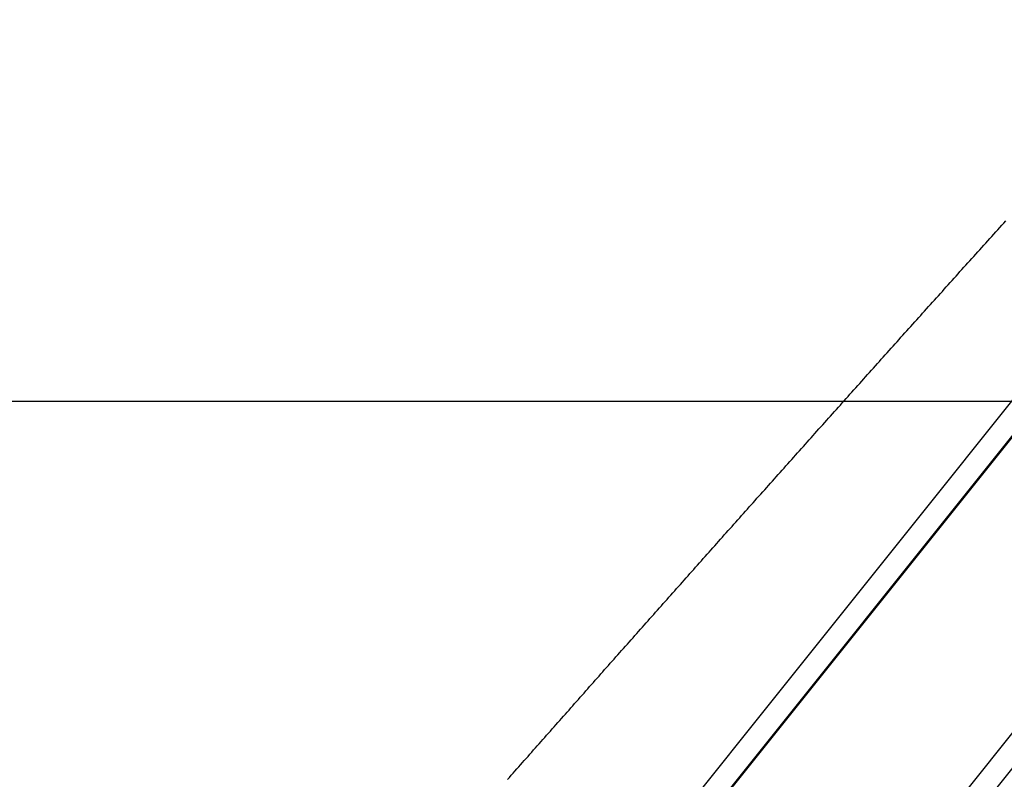
# Model space of a CAD drawing. Extents: x -54 to 54, y -63 to 63.
# Drawn here: x -38 to -35, y 21 to 24 of the extents above; entities that cross this region are included whole.
import ezdxf

# ---------------------------------------------------------------- set-up
doc = ezdxf.new("R2010")
doc.units = 0
doc.layers.get('0').update_dxf_attribs({"linetype": 'CONTINUOUS'})

msp = doc.modelspace()

# ---------------------------------------------------------------- linework, layer by layer
at = {"color": 0}
for points in [[(-37.9374, 18.7968), (-33.8453, 23.9151)], [(-37.9374, 18.7968), (-33.8453, 23.9151)], [(-37.9374, 18.7968), (-33.8453, 23.9151)], [(-37.9374, 18.7968), (-33.8453, 23.9151)], [(-37.9374, 18.7968), (-33.8453, 23.9151)], [(-37.9374, 18.7968), (-33.8453, 23.9151)], [(-37.9374, 18.7968), (-33.8453, 23.9151)], [(-37.9374, 18.7968), (-33.8453, 23.9151)], [(-37.9374, 18.7968), (-33.8453, 23.9151)], [(-37.9374, 18.7968), (-33.8453, 23.9151)], [(-37.9374, 18.7968), (-33.8453, 23.9151)], [(-37.9374, 18.7968), (-33.8453, 23.9151)], [(-37.9374, 18.7968), (-33.8453, 23.9151)], [(-37.9374, 18.7968), (-33.8453, 23.9151)], [(-37.9374, 18.7968), (-33.8453, 23.9151)], [(-37.9374, 18.7968), (-33.8453, 23.9151)], [(-37.9374, 18.7968), (-33.8453, 23.9151)], [(-37.9374, 18.7968), (-33.8453, 23.9151)], [(-37.9374, 18.7968), (-33.8453, 23.9151)], [(-37.9374, 18.7968), (-33.8453, 23.9151)], [(-37.9374, 18.7968), (-33.8453, 23.9151)], [(-38.1567, 18.3932), (-33.8024, 23.8396)], [(-38.1567, 18.3932), (-33.8024, 23.8396)], [(-38.1567, 18.3932), (-33.8024, 23.8396)], [(-38.1567, 18.3932), (-33.8024, 23.8396)], [(-38.1567, 18.3932), (-33.8024, 23.8396)], [(-38.1567, 18.3932), (-33.8024, 23.8396)], [(-38.1567, 18.3932), (-33.8024, 23.8396)], [(-38.1567, 18.3932), (-33.8024, 23.8396)], [(-38.1567, 18.3932), (-33.8024, 23.8396)], [(-38.1567, 18.3932), (-33.8024, 23.8396)], [(-38.1567, 18.3932), (-33.8024, 23.8396)], [(-38.1567, 18.3932), (-33.8024, 23.8396)], [(-38.1567, 18.3932), (-33.8024, 23.8396)], [(-38.1567, 18.3932), (-33.8024, 23.8396)], [(-38.1567, 18.3932), (-33.8024, 23.8396)], [(-38.1567, 18.3932), (-33.8024, 23.8396)], [(-38.1567, 18.3932), (-33.8024, 23.8396)], [(-38.1567, 18.3932), (-33.8024, 23.8396)], [(-38.1567, 18.3932), (-33.8024, 23.8396)], [(-38.1567, 18.3932), (-33.8024, 23.8396)], [(-38.1567, 18.3932), (-33.8024, 23.8396)], [(-33.8047, 23.8437), (-38.1346, 18.4278)], [(-33.8047, 23.8437), (-38.1346, 18.4278)], [(-33.8047, 23.8437), (-38.1346, 18.4278)], [(-33.8047, 23.8437), (-38.1346, 18.4278)], [(-33.8047, 23.8437), (-38.1346, 18.4278)], [(-33.8047, 23.8437), (-38.1346, 18.4278)], [(-33.8047, 23.8437), (-38.1346, 18.4278)], [(-33.8047, 23.8437), (-38.1346, 18.4278)], [(-33.8047, 23.8437), (-38.1346, 18.4278)], [(-33.8047, 23.8437), (-38.1346, 18.4278)], [(-33.8047, 23.8437), (-38.1346, 18.4278)], [(-33.8047, 23.8437), (-38.1346, 18.4278)], [(-33.8047, 23.8437), (-38.1346, 18.4278)], [(-33.8047, 23.8437), (-38.1346, 18.4278)], [(-33.8047, 23.8437), (-38.1346, 18.4278)], [(-33.8047, 23.8437), (-38.1346, 18.4278)], [(-33.8047, 23.8437), (-38.1346, 18.4278)], [(-33.8047, 23.8437), (-38.1346, 18.4278)], [(-33.8047, 23.8437), (-38.1346, 18.4278)], [(-33.8047, 23.8437), (-38.1346, 18.4278)], [(-33.8047, 23.8437), (-38.1346, 18.4278)], [(-38.9538, 16.3651), (-33.4563, 23.2414)], [(-38.9538, 16.3651), (-33.4563, 23.2414)], [(-38.9538, 16.3651), (-33.4563, 23.2414)], [(-38.9538, 16.3651), (-33.4563, 23.2414)], [(-38.9538, 16.3651), (-33.4563, 23.2414)], [(-38.9538, 16.3651), (-33.4563, 23.2414)], [(-38.9538, 16.3651), (-33.4563, 23.2414)], [(-38.9538, 16.3651), (-33.4563, 23.2414)], [(-38.9538, 16.3651), (-33.4563, 23.2414)], [(-38.9538, 16.3651), (-33.4563, 23.2414)], [(-38.9538, 16.3651), (-33.4563, 23.2414)], [(-38.9538, 16.3651), (-33.4563, 23.2414)], [(-38.9538, 16.3651), (-33.4563, 23.2414)], [(-38.9538, 16.3651), (-33.4563, 23.2414)], [(-38.9538, 16.3651), (-33.4563, 23.2414)], [(-38.9538, 16.3651), (-33.4563, 23.2414)], [(-38.9538, 16.3651), (-33.4563, 23.2414)], [(-38.9538, 16.3651), (-33.4563, 23.2414)], [(-38.9538, 16.3651), (-33.4563, 23.2414)], [(-38.9538, 16.3651), (-33.4563, 23.2414)], [(-38.9538, 16.3651), (-33.4563, 23.2414)], [(-36.6686, 21.2637), (-36.662, 21.2709), (-36.6557, 21.2784), (-36.6491, 21.2856), (-36.6428, 21.2931), (-36.6428, 21.2931), (-36.6362, 21.3003), (-36.6296, 21.3077), (-36.623, 21.3149), (-36.6167, 21.3224), (-36.6101, 21.3296), (-36.6038, 21.3371), (-36.5972, 21.3443), (-36.5909, 21.3518), (-36.5843, 21.359), (-36.5777, 21.3665), (-36.5711, 21.3737), (-36.5648, 21.3812), (-36.5582, 21.3884), (-36.5519, 21.3959), (-36.5453, 21.4031), (-36.539, 21.4106), (-36.539, 21.4106), (-36.5324, 21.4178), (-36.5258, 21.4253), (-36.5192, 21.4325), (-36.5129, 21.44), (-36.5063, 21.4472), (-36.4997, 21.4547), (-36.4931, 21.4619), (-36.4868, 21.4694), (-36.4802, 21.4766), (-36.4736, 21.4841), (-36.467, 21.4913), (-36.4607, 21.4988), (-36.4541, 21.506), (-36.4477, 21.5135), (-36.4411, 21.521), (-36.4348, 21.5285), (-36.4348, 21.5285), (-36.4282, 21.5357), (-36.4216, 21.5432), (-36.415, 21.5504), (-36.4084, 21.5579), (-36.4018, 21.5651), (-36.3952, 21.5726), (-36.3886, 21.5801), (-36.3823, 21.5876), (-36.3757, 21.5948), (-36.3691, 21.6023), (-36.3625, 21.6097), (-36.3561, 21.6172), (-36.3495, 21.6244), (-36.3429, 21.6319), (-36.3363, 21.6394), (-36.33, 21.6469), (-36.33, 21.6469), (-36.3234, 21.6541), (-36.3168, 21.6616), (-36.3102, 21.669), (-36.3036, 21.6765), (-36.297, 21.6837), (-36.2904, 21.6912), (-36.2838, 21.6987), (-36.2772, 21.7062), (-36.2706, 21.7134), (-36.264, 21.7209), (-36.2574, 21.7284), (-36.2508, 21.7359), (-36.2442, 21.7431), (-36.2376, 21.7506), (-36.231, 21.7581), (-36.2247, 21.7656), (-36.2247, 21.7656), (-36.218, 21.7728), (-36.2114, 21.7803), (-36.2048, 21.7878), (-36.1982, 21.7953), (-36.1916, 21.8026), (-36.185, 21.8101), (-36.1784, 21.8176), (-36.1718, 21.8251), (-36.1652, 21.8323), (-36.1586, 21.8398), (-36.152, 21.8473), (-36.1454, 21.8548), (-36.1388, 21.8623), (-36.1322, 21.8698), (-36.1256, 21.8773), (-36.119, 21.8848), (-36.119, 21.8848), (-36.1121, 21.892), (-36.1055, 21.8995), (-36.0989, 21.907), (-36.0923, 21.9145), (-36.0856, 21.922), (-36.079, 21.9295), (-36.0724, 21.937), (-36.0658, 21.9445), (-36.0589, 21.9519), (-36.0523, 21.9594), (-36.0457, 21.9669), (-36.0391, 21.9744), (-36.0325, 21.9819), (-36.0259, 21.9894), (-36.0193, 21.9969), (-36.0127, 22.0044), (-36.0127, 22.0044), (-36.0058, 22.0119), (-35.9992, 22.0194), (-35.9926, 22.0269), (-35.986, 22.0344), (-35.9791, 22.0419), (-35.9725, 22.0494), (-35.9659, 22.0569), (-35.9593, 22.0644), (-35.9524, 22.0719), (-35.9458, 22.0794), (-35.9392, 22.0869), (-35.9326, 22.0944), (-35.9257, 22.1019), (-35.9191, 22.1094), (-35.9125, 22.1169), (-35.9059, 22.1244), (-35.9059, 22.1244), (-35.899, 22.1319), (-35.8924, 22.1394), (-35.8855, 22.1469), (-35.8789, 22.1544), (-35.872, 22.1619), (-35.8654, 22.1694), (-35.8588, 22.1769), (-35.8522, 22.1845), (-35.8453, 22.192), (-35.8387, 22.1995), (-35.832, 22.207), (-35.8254, 22.2145), (-35.8185, 22.222), (-35.8119, 22.2295), (-35.8053, 22.237), (-35.7987, 22.2448), (-35.7987, 22.2448), (-35.7918, 22.2523), (-35.7852, 22.2598), (-35.7783, 22.2673), (-35.7717, 22.2748), (-35.7648, 22.2823), (-35.7582, 22.2898), (-35.7513, 22.2973), (-35.7447, 22.3051), (-35.7378, 22.3126), (-35.7312, 22.3201), (-35.7243, 22.3276), (-35.7177, 22.3353), (-35.7108, 22.3428), (-35.7042, 22.3503), (-35.6976, 22.3578), (-35.691, 22.3656), (-35.691, 22.3656), (-35.6841, 22.3731), (-35.6773, 22.3806), (-35.6704, 22.3881), (-35.6638, 22.3958), (-35.6569, 22.4033), (-35.6503, 22.4108), (-35.6434, 22.4183), (-35.6368, 22.4261), (-35.6299, 22.4336), (-35.6233, 22.4411), (-35.6164, 22.4486), (-35.6098, 22.4564), (-35.6029, 22.4639), (-35.5963, 22.4714), (-35.5894, 22.4789), (-35.5828, 22.4867), (-35.5828, 22.4867), (-35.5759, 22.4942), (-35.569, 22.5017), (-35.5621, 22.5092), (-35.5555, 22.517), (-35.5486, 22.5245), (-35.542, 22.532), (-35.5351, 22.5395), (-35.5285, 22.5473), (-35.5216, 22.5548), (-35.5147, 22.5623), (-35.5078, 22.5698), (-35.5012, 22.5776), (-35.4943, 22.5851), (-35.4877, 22.5929), (-35.4808, 22.6004), (-35.4742, 22.6082), (-35.4742, 22.6082), (-35.4673, 22.6157), (-35.4604, 22.6232), (-35.4535, 22.6307), (-35.4469, 22.6385), (-35.44, 22.646), (-35.4331, 22.6538), (-35.4262, 22.6613), (-35.4196, 22.6691), (-35.4127, 22.6766), (-35.4058, 22.6842), (-35.3989, 22.6917), (-35.3923, 22.6995), (-35.3854, 22.707), (-35.3785, 22.7148), (-35.3716, 22.7223), (-35.365, 22.7301), (-35.365, 22.7301), (-35.3581, 22.7376), (-35.3512, 22.7454), (-35.3443, 22.7529), (-35.3374, 22.7607), (-35.3305, 22.7682), (-35.3236, 22.776), (-35.3167, 22.7835), (-35.3101, 22.7913), (-35.3032, 22.7988), (-35.2963, 22.8066), (-35.2894, 22.8141), (-35.2825, 22.8219), (-35.2756, 22.8294), (-35.2687, 22.8372), (-35.2618, 22.8448), (-35.2552, 22.8526), (-35.2552, 22.8526), (-35.2483, 22.8601), (-35.2414, 22.8678), (-35.2345, 22.8753), (-35.2276, 22.8831), (-35.2207, 22.8906), (-35.2138, 22.8984), (-35.2069, 22.9059), (-35.2003, 22.9137), (-35.1934, 22.9212), (-35.1865, 22.929), (-35.1796, 22.9365), (-35.1727, 22.9443), (-35.1658, 22.9518), (-35.1589, 22.9596), (-35.152, 22.9671), (-35.1454, 22.9749), (-35.1454, 22.9749), (-35.1385, 22.9824), (-35.1316, 22.9899), (-35.1247, 22.9974), (-35.1178, 23.0052), (-35.1109, 23.0127), (-35.104, 23.0205), (-35.0971, 23.028), (-35.0905, 23.0358), (-35.0836, 23.0433), (-35.0767, 23.051), (-35.0698, 23.0585), (-35.0631, 23.0663), (-35.0562, 23.0738), (-35.0493, 23.0816), (-35.0424, 23.0891), (-35.0358, 23.0969), (-35.0358, 23.0969), (-35.0286, 23.1044), (-35.0217, 23.1122), (-35.0145, 23.12), (-35.0076, 23.1278), (-35.0004, 23.1356), (-34.9935, 23.1434), (-34.9866, 23.1512), (-34.9797, 23.159), (-34.9725, 23.1665), (-34.9656, 23.1743), (-34.9587, 23.1821), (-34.9518, 23.1899), (-34.9446, 23.1977), (-34.9377, 23.2055), (-34.9308, 23.2133)], [(-33.4157, 23.1699), (-39.151, 15.9961)], [(-33.4157, 23.1699), (-39.151, 15.9961)], [(-33.4157, 23.1699), (-39.151, 15.9961)], [(-33.4157, 23.1699), (-39.151, 15.9961)], [(-33.4157, 23.1699), (-39.151, 15.9961)], [(-33.4157, 23.1699), (-39.151, 15.9961)], [(-33.4157, 23.1699), (-39.151, 15.9961)], [(-33.4157, 23.1699), (-39.151, 15.9961)], [(-33.4157, 23.1699), (-39.151, 15.9961)], [(-33.4157, 23.1699), (-39.151, 15.9961)], [(-33.4157, 23.1699), (-39.151, 15.9961)], [(-33.4157, 23.1699), (-39.151, 15.9961)], [(-33.4157, 23.1699), (-39.151, 15.9961)], [(-33.4157, 23.1699), (-39.151, 15.9961)], [(-33.4157, 23.1699), (-39.151, 15.9961)], [(-33.4157, 23.1699), (-39.151, 15.9961)], [(-33.4157, 23.1699), (-39.151, 15.9961)], [(-33.4157, 23.1699), (-39.151, 15.9961)], [(-33.4157, 23.1699), (-39.151, 15.9961)], [(-33.4157, 23.1699), (-39.151, 15.9961)], [(-33.4157, 23.1699), (-39.151, 15.9961)], [(41.9728, 22.5829), (-51.7633, 22.5829)], [(41.9728, 22.5829), (-51.7633, 22.5829)], [(41.9728, 22.5829), (-51.7633, 22.5829)], [(41.9728, 22.5829), (-51.7633, 22.5829)], [(41.9728, 22.5829), (-51.7633, 22.5829)], [(41.9728, 22.5829), (-51.7633, 22.5829)], [(41.9728, 22.5829), (-51.7633, 22.5829)], [(41.9728, 22.5829), (-51.7633, 22.5829)], [(41.9728, 22.5829), (-51.7633, 22.5829)], [(41.9728, 22.5829), (-51.7633, 22.5829)], [(41.9728, 22.5829), (-51.7633, 22.5829)], [(41.9728, 22.5829), (-51.7633, 22.5829)], [(41.9728, 22.5829), (-51.7633, 22.5829)], [(41.9728, 22.5829), (-51.7633, 22.5829)], [(41.9728, 22.5829), (-51.7633, 22.5829)], [(41.9728, 22.5829), (-51.7633, 22.5829)], [(41.9728, 22.5829), (-51.7633, 22.5829)], [(41.9728, 22.5829), (-51.7633, 22.5829)], [(41.9728, 22.5829), (-51.7633, 22.5829)], [(41.9728, 22.5829), (-51.7633, 22.5829)], [(41.9728, 22.5829), (-51.7633, 22.5829)]]:
    msp.add_lwpolyline(points, dxfattribs=at)

doc.saveas('drawing.dxf')
